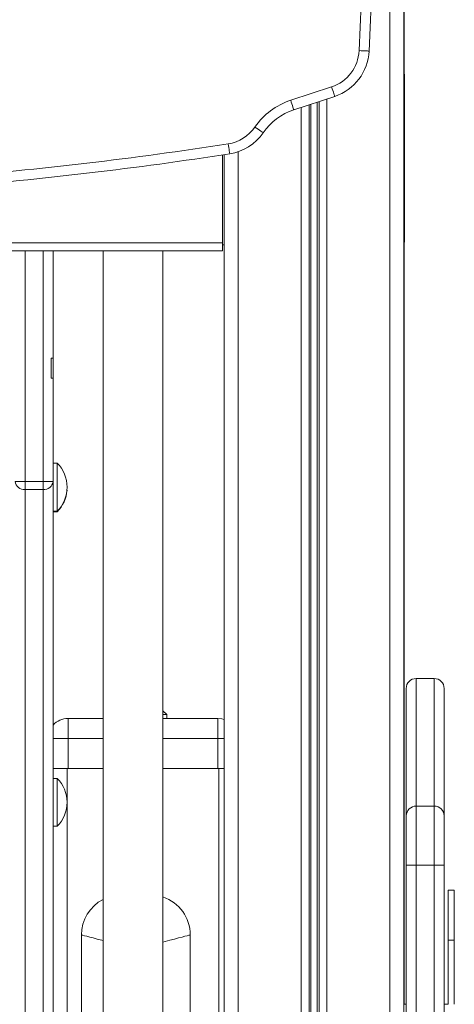
# Model space of a CAD drawing. Units: millimetres. Extents: x -1506 to 25511, y -3055 to 8774.
# Drawn here: x 3016 to 3234, y 6073 to 6566 of the extents above; entities that cross this region are included whole.
import ezdxf

# ---------------------------------------------------------------- set-up
doc = ezdxf.new("R2010")
doc.units = ezdxf.units.MM

msp = doc.modelspace()

# ---------------------------------------------------------------- linework, layer by layer
at = {"color": 7, "linetype": 'Continuous', "lineweight": 15}
for p, q in [((3208.43, 8176.29), (3208.43, 5286.29)), ((3208.53, 6657.86), (3208.53, 6539.28)), ((3208.66, 6454.85), (3208.66, 6538.29)), ((3151.74, 6525.54), (3172.22, 6532.27)), ((3173.78, 6527.52), (3153.3, 6520.79)), ((3117.66, 6454.29), (3117.66, 6498.26)), ((3118.43, 6498.38), (3118.43, 5286.29)), ((3117.66, 6450.29), (3117.66, 6454.29)), ((3117.66, 6453.29), (3118.43, 6453.29)), ((3208.53, 6453.86), (3208.53, 6073.45)), ((2990.53, 6450.29), (3117.66, 6450.29)), ((3032.81, 6396.66), (3032.81, 6450.29)), ((3057.81, 6450.29), (3057.81, 5713.77)), ((3087.81, 5715.11), (3087.81, 6450.29)), ((3031.87, 6396.66), (3031.87, 6386.66)), ((3031.87, 6396.66), (3032.81, 6396.66)), ((3032.81, 6396.66), (3032.81, 6386.66)), ((3031.87, 6386.66), (3032.81, 6386.66)), ((3032.81, 6334.97), (3032.81, 6386.66)), ((3034.81, 6344.07), (3032.81, 6344.07)), ((3034.81, 6344.07), (3034.81, 6320.07)), ((3013.81, 6334.97), (3018.81, 6334.97)), ((3018.81, 6330.88), (3018.81, 6334.97)), ((3027.81, 6334.97), (3018.81, 6334.97)), ((3027.81, 6334.97), (3032.81, 6334.97)), ((3027.81, 6334.97), (3027.81, 6330.88)), ((3032.81, 5349.99), (3032.81, 6334.97)), ((3027.81, 6330.88), (3018.81, 6330.88)), ((3018.81, 5292.37), (3018.81, 6330.88)), ((3027.81, 6330.88), (3027.81, 5292.37)), ((3032.81, 6320.07), (3034.81, 6320.07)), ((3032.81, 6319.76), (3034.81, 6319.76)), ((3034.81, 6320.07), (3034.81, 6319.76)), ((3223.57, 6236.4), (3214.57, 6236.4)), ((3209.57, 6167.68), (3209.57, 6231.4)), ((3228.57, 6231.4), (3228.57, 6167.68)), ((3089.81, 6218.46), (3087.81, 6220.18)), ((3040.31, 6206.46), (3040.31, 6216.46)), ((3040.31, 6216.46), (3057.81, 6216.46)), ((3087.81, 6218.46), (3089.81, 6218.46)), ((3087.81, 6216.46), (3115.31, 6216.46)), ((3089.81, 6216.46), (3089.81, 6218.46)), ((3115.31, 6206.46), (3115.31, 6216.46)), ((3040.31, 6206.46), (3040.31, 6191.46)), ((3115.31, 6206.46), (3115.31, 6191.46)), ((3032.81, 6191.46), (3040.31, 6191.46)), ((3039.81, 6191.46), (3039.81, 5291.46)), ((3040.31, 6191.46), (3057.81, 6191.46)), ((3087.81, 6191.46), (3115.31, 6191.46)), ((3115.31, 6191.46), (3118.43, 6191.46)), ((3115.81, 6191.46), (3115.81, 5291.46)), ((3034.81, 6186.46), (3032.81, 6186.46)), ((3034.81, 6186.46), (3034.81, 6162.46)), ((3214.57, 6172.6), (3214.57, 6143.07)), ((3223.57, 6172.6), (3214.57, 6172.6)), ((3223.57, 6143.07), (3223.57, 6172.6)), ((3209.57, 6143.07), (3209.57, 6167.68)), ((3228.57, 6167.68), (3228.57, 6143.07)), ((3032.81, 6162.46), (3034.81, 6162.46)), ((3209.57, 5507.75), (3209.57, 6143.07)), ((3209.57, 6143.07), (3214.57, 6143.07)), ((3214.57, 6143.07), (3214.57, 5507.75)), ((3223.57, 6143.07), (3214.57, 6143.07)), ((3223.57, 5507.75), (3223.57, 6143.07)), ((3223.57, 6143.07), (3228.57, 6143.07)), ((3228.57, 6143.07), (3228.57, 5507.75)), ((3230.65, 6130.45), (3233.65, 6130.45)), ((3230.65, 6105.45), (3230.65, 6130.45)), ((3233.65, 6130.45), (3233.65, 6105.45)), ((3047.01, 5678.16), (3047.01, 6108.16)), ((3101.49, 6108.16), (3101.49, 5678.16)), ((3230.65, 6105.45), (3230.65, 6073.45)), ((3233.65, 6105.45), (3230.65, 6105.45)), ((3233.65, 6105.45), (3233.65, 6073.45)), ((3208.43, 6073.45), (3209.57, 6073.45)), ((3228.65, 6073.45), (3228.65, 6070.45)), ((3230.65, 6073.45), (3228.65, 6073.45))]:
    msp.add_line(p, q, dxfattribs=at)
at = {"color": 8, "linetype": 'Continuous', "lineweight": 15}
for p, q in [((3201.43, 6883.5), (3201.43, 5286.29)), ((3164.99, 6524.63), (3164.99, 5286.29)), ((3165.93, 6524.94), (3165.93, 5286.29)), ((3169.83, 6526.22), (3169.83, 5286.29)), ((3157.02, 6522.02), (3157.02, 5286.29)), ((3160.93, 6523.3), (3160.93, 5286.29)), ((3161.87, 6523.61), (3161.87, 5286.29)), ((3125.43, 6499.85), (3125.43, 5286.29)), ((2989.53, 6454.29), (3117.66, 6454.29)), ((3018.81, 6334.97), (3018.81, 6450.29)), ((3027.81, 6450.29), (3027.81, 6334.97)), ((3214.57, 6236.4), (3214.57, 6172.6)), ((3223.57, 6172.6), (3223.57, 6236.4)), ((3040.31, 6206.46), (3032.81, 6206.46)), ((3057.81, 6206.46), (3040.31, 6206.46)), ((3115.31, 6206.46), (3087.81, 6206.46)), ((3118.43, 6206.46), (3115.31, 6206.46))]:
    msp.add_line(p, q, dxfattribs=at)
at = {"color": 7, "linetype": 'Continuous', "lineweight": 15, "flags": 128}
for points in [[(3185.96, 6550.38), (3186.94, 6550.34), (3187.87, 6550.3), (3188.74, 6550.26), (3189.49, 6550.23), (3190.11, 6550.2), (3190.58, 6550.18), (3190.86, 6550.16), (3190.96, 6550.16)], [(3208.66, 6538.29), (3208.58, 6539.07), (3208.43, 6539.63)], [(3208.66, 6538.29), (3208.58, 6539.07), (3208.43, 6539.63)], [(3172.22, 6532.27), (3172.53, 6531.34), (3172.82, 6530.45), (3173.09, 6529.63), (3173.32, 6528.91), (3173.52, 6528.32), (3173.66, 6527.88), (3173.75, 6527.61), (3173.78, 6527.52)], [(3151.74, 6525.54), (3152.04, 6524.62), (3152.33, 6523.72), (3152.6, 6522.9), (3152.84, 6522.18), (3153.03, 6521.59), (3153.18, 6521.15), (3153.27, 6520.88), (3153.3, 6520.79)], [(3133.85, 6512.16), (3134.65, 6511.61), (3135.42, 6511.08), (3136.13, 6510.59), (3136.76, 6510.16), (3137.27, 6509.8), (3137.65, 6509.54), (3137.88, 6509.38), (3137.96, 6509.32)], [(3120.47, 6503.76), (3120.62, 6502.79), (3120.76, 6501.87), (3120.9, 6501.01), (3121.01, 6500.26), (3121.11, 6499.65), (3121.18, 6499.19), (3121.22, 6498.91), (3121.24, 6498.82)], [(3208.43, 6453.51), (3208.58, 6454.07), (3208.66, 6454.85)], [(3208.43, 6453.51), (3208.58, 6454.07), (3208.66, 6454.85)], [(3118.43, 6215.96), (3117.26, 6216.26), (3115.31, 6216.46)]]:
    msp.add_lwpolyline(points, dxfattribs=at)
at = {"color": 8, "linetype": 'Continuous', "lineweight": 15, "flags": 128}
for points in [[(3057.81, 6105.36), (3057.18, 6105.52), (3054.92, 6106.11), (3052.9, 6106.63), (3051.15, 6107.08), (3049.68, 6107.46), (3048.52, 6107.76), (3047.69, 6107.98), (3047.18, 6108.11), (3047.01, 6108.16)], [(3101.49, 6108.16), (3101.32, 6108.11), (3100.81, 6107.98), (3099.97, 6107.76), (3098.81, 6107.46), (3097.35, 6107.08), (3095.6, 6106.63), (3093.58, 6106.11), (3091.32, 6105.52), (3088.85, 6104.88), (3087.81, 6104.61)]]:
    msp.add_lwpolyline(points, dxfattribs=at)
at = {"color": 7, "linetype": 'Continuous', "lineweight": 15}
for centre, radius, start, end in [((-9544.87, 7117.1), 12743.44, 357.451161, 0.831513), ((-9544.87, 7117.1), 12748.44, 357.451161, 0.831513), ((3165.98, 6551.27), 20, 288.1821, 357.4512), ((3165.98, 6551.27), 25, 288.1821, 357.4512), ((3162.66, 6492.29), 35, 108.1821, 145.4043), ((3162.66, 6492.29), 30, 108.1821, 145.4043), ((3117.38, 6523.52), 20, 278.8703, 325.4043), ((3117.38, 6523.52), 25, 278.8703, 325.4043), ((2829.25, 8369.72), 1893.55, 274.58312, 278.87032), ((3022.91, 6332.07), 16.9, 0, 45.2397), ((3018.39, 6335.48), 4.61, 186.3634, 275.1803), ((3028.22, 6335.48), 4.61, 264.8157, 353.6459), ((3022.91, 6332.07), 16.9, 314.7603, 0), ((3022.91, 6331.76), 16.9, 314.7603, 356.1059), ((3214.57, 6231.4), 5, 90, 180), ((3223.57, 6231.4), 5, 0, 90), ((3040.31, 6206.46), 10, 90, 138.5904), ((3022.91, 6174.46), 16.9, 0, 45.2397), ((3022.91, 6174.46), 16.9, 314.7603, 0), ((3214.54, 6167.64), 4.96, 89.5529, 179.5495), ((3223.61, 6167.64), 4.96, 0.4505, 90.4471), ((3067.01, 6108.16), 20, 117.3961, 180), ((3081.49, 6108.16), 20, 0, 71.578)]:
    msp.add_arc(centre, radius, start, end, dxfattribs=at)
at = {"color": 8, "linetype": 'Continuous', "lineweight": 15}
msp.add_arc((2829.25, 8369.72), 1888.55, 274.53862, 278.87032, dxfattribs=at)

doc.saveas('drawing.dxf')
